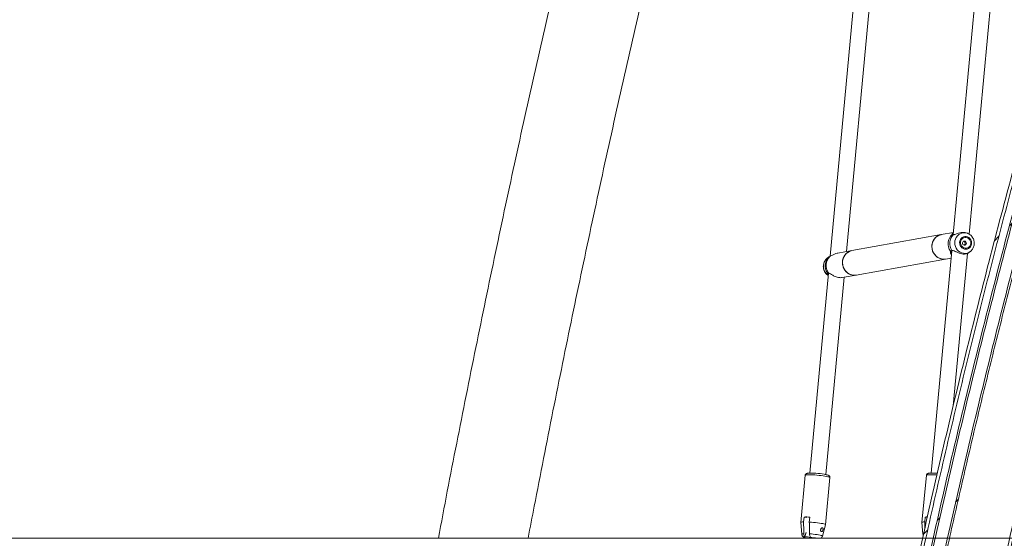
# Model space of a CAD drawing. Units: millimetres. Extents: x 0 to 59.4, y 0 to 42.1.
# Drawn here: x 9.6 to 11.6, y 5.6 to 6.6 of the extents above; entities that cross this region are included whole.
import ezdxf

# ---------------------------------------------------------------- set-up
doc = ezdxf.new("R2010")
doc.units = ezdxf.units.MM

msp = doc.modelspace()

# ---------------------------------------------------------------- hatches: boundary and pattern name
at = {"linetype": 'Continuous', "lineweight": 0}
h = msp.add_hatch(dxfattribs=at)
h.set_pattern_fill('ANSI32', scale=0.1, style=0)
edge = h.paths.add_edge_path(flags=0)
edge.add_line((11.2055748, 4.4319788), (11.209528, 4.4313689))
edge.add_spline(control_points=[(11.209528, 4.4313689), (11.4601664, 6.0560651), (11.9474667, 7.638444), (12.6383085, 9.1044227)], knot_values=[0, 0, 0, 0, 1, 1, 1, 1], weights=[1, 1, 1, 1], degree=3, periodic=0)
edge.add_line((12.6383085, 9.1044227), (12.6346902, 9.1061279))
edge.add_spline(control_points=[(12.6346902, 9.1061279), (11.9442426, 7.6409857), (11.4558559, 6.0543595), (11.2055748, 4.4319788)], knot_values=[0, 0, 0, 0, 1, 1, 1, 1], weights=[1, 1, 1, 1], degree=3, periodic=0)
h = msp.add_hatch(dxfattribs=at)
h.set_pattern_fill('ANSI32', scale=0.1, style=0)
edge = h.paths.add_edge_path(flags=0)
edge.add_line((11.2332474, 4.4277098), (11.2372007, 4.4270999))
edge.add_spline(control_points=[(11.2372007, 4.4270999), (11.2374297, 4.4285844), (11.2376589, 4.4300688), (11.2378883, 4.4315531), (11.2395173, 4.4420947), (11.2411563, 4.4526347), (11.2428052, 4.4631731), (11.2494007, 4.5053273), (11.2561546, 4.5474569), (11.2630666, 4.5895603), (11.2907177, 4.7579916), (11.3209034, 4.9260263), (11.3536034, 5.0935506), (11.3863034, 5.261075), (11.421525, 5.4281267), (11.4592444, 5.5945927), (11.4969638, 5.7610588), (11.5371895, 5.9269766), (11.5798942, 6.092234), (11.622599, 6.2574914), (11.6677924, 6.4221255), (11.7154439, 6.5860249), (11.7630955, 6.7499244), (11.8132158, 6.9131261), (11.8657711, 7.0755195), (11.9183263, 7.237913), (11.9733284, 7.3995349), (12.0307399, 7.5602757), (12.0881514, 7.7210165), (12.1479854, 7.8809125), (12.2102013, 8.0398555), (12.2724173, 8.1987984), (12.3370292, 8.3568242), (12.4039933, 8.5138258), (12.4709575, 8.6708274), (12.540289, 8.8268402), (12.6119409, 8.9817585), (12.6290404, 9.0187295), (12.6462727, 9.0556394), (12.663637, 9.0924867)], knot_values=[1.101978728, 1.101978728, 1.101978728, 1.101978728, 1.104231711, 1.104231711, 1.104231711, 1.120231718, 1.120231718, 1.120231718, 1.184232593, 1.184232593, 1.184232593, 1.4402903, 1.4402903, 1.4402903, 1.696348007, 1.696348007, 1.696348007, 1.952405714, 1.952405714, 1.952405714, 2.208463421, 2.208463421, 2.208463421, 2.464521129, 2.464521129, 2.464521129, 2.720578836, 2.720578836, 2.720578836, 2.976636543, 2.976636543, 2.976636543, 3.23269425, 3.23269425, 3.23269425, 3.488751957, 3.488751957, 3.488751957, 3.549855623, 3.549855623, 3.549855623, 3.549855623], weights=[1, 1, 1, 1, 1, 1, 1, 1, 1, 1, 1, 1, 1, 1, 1, 1, 1, 1, 1, 1, 1, 1, 1, 1, 1, 1, 1, 1, 1, 1, 1, 1, 1, 1, 1, 1, 1, 1, 1, 1], degree=3, periodic=0)
edge.add_line((12.663637, 9.0924867), (12.6600187, 9.0941919))
edge.add_spline(control_points=[(12.6600187, 9.0941919), (12.6367731, 9.0448644), (12.6137641, 8.9954249), (12.5909931, 8.9458766), (12.537539, 8.8295634), (12.4853922, 8.7126406), (12.4345725, 8.5951526), (12.3837527, 8.4776646), (12.3342537, 8.3595964), (12.2860942, 8.2409931), (12.2379347, 8.1223898), (12.1911086, 8.0032363), (12.1456338, 7.883578), (12.1001589, 7.7639196), (12.0560296, 7.6437413), (12.0132625, 7.5230886), (11.9704954, 7.402436), (11.9290852, 7.2812938), (11.8890476, 7.1597082), (11.8490099, 7.0381225), (11.8103399, 6.916078), (11.7730521, 6.7936211), (11.7357642, 6.6711641), (11.699854, 6.5482793), (11.6653349, 6.4250132), (11.6308158, 6.3017472), (11.5976836, 6.1780844), (11.5659508, 6.0540718), (11.5342179, 5.9300593), (11.5038805, 5.8056813), (11.4749501, 5.6809852), (11.4460197, 5.5562892), (11.4184925, 5.4312592), (11.3923792, 5.3059429), (11.3662658, 5.1806266), (11.3415629, 5.0550081), (11.3182799, 4.9291352), (11.2949968, 4.8032624), (11.2731307, 4.6771191), (11.2526898, 4.5507536), (11.2475799, 4.5191641), (11.2425589, 4.4875601), (11.237627, 4.4559423), (11.2363941, 4.4480379), (11.2351667, 4.4401326), (11.2339448, 4.4322264), (11.2337122, 4.4307209), (11.2334797, 4.4292154), (11.2332474, 4.4277098)], knot_values=[1.070279427, 1.070279427, 1.070279427, 1.070279427, 1.152073127, 1.152073127, 1.152073127, 1.344085315, 1.344085315, 1.344085315, 1.536097503, 1.536097503, 1.536097503, 1.728109691, 1.728109691, 1.728109691, 1.920121879, 1.920121879, 1.920121879, 2.112134067, 2.112134067, 2.112134067, 2.304146255, 2.304146255, 2.304146255, 2.496158443, 2.496158443, 2.496158443, 2.688170631, 2.688170631, 2.688170631, 2.880182819, 2.880182819, 2.880182819, 3.072195006, 3.072195006, 3.072195006, 3.264207194, 3.264207194, 3.264207194, 3.456219382, 3.456219382, 3.456219382, 3.504216716, 3.504216716, 3.504216716, 3.516215961, 3.516215961, 3.516215961, 3.518500892, 3.518500892, 3.518500892, 3.518500892], weights=[1, 1, 1, 1, 1, 1, 1, 1, 1, 1, 1, 1, 1, 1, 1, 1, 1, 1, 1, 1, 1, 1, 1, 1, 1, 1, 1, 1, 1, 1, 1, 1, 1, 1, 1, 1, 1, 1, 1, 1, 1, 1, 1, 1, 1, 1, 1, 1, 1], degree=3, periodic=0)
h = msp.add_hatch(dxfattribs=at)
h.set_pattern_fill('ANSI32', scale=0.1, style=0)
edge = h.paths.add_edge_path(flags=0)
edge.add_spline(control_points=[(12.2551548, 8.3009679), (11.7562041, 7.0783972), (11.3999295, 5.7998527), (11.1948718, 4.4932405)], knot_values=[0, 0, 0, 0, 1, 1, 1, 1], weights=[1, 1, 1, 1], degree=3, periodic=0)
edge.add_line((11.1948718, 4.4932405), (11.2011944, 4.4922482))
edge.add_spline(control_points=[(11.2011944, 4.4922482), (11.4061434, 5.7981678), (11.7634253, 7.0791479), (12.2610695, 8.2985232)], knot_values=[0, 0, 0, 0, 1, 1, 1, 1], weights=[1, 1, 1, 1], degree=3, periodic=0)
edge.add_spline(control_points=[(12.2610695, 8.2985232), (12.259098, 8.2993381), (12.2571264, 8.300153), (12.2551548, 8.3009679)], knot_values=[1660.222905275, 1660.222905275, 1660.222905275, 1660.222905275, 1660.226105307, 1660.226105307, 1660.226105307, 1660.226105307], weights=[1, 1, 1, 1], degree=3, periodic=0)
h = msp.add_hatch(dxfattribs=at)
h.set_pattern_fill('ANSI32', scale=0.1, style=0)
edge = h.paths.add_edge_path(flags=0)
edge.add_spline(control_points=[(11.8834446, 6.739296), (11.868416, 6.6895837), (11.8536162, 6.6398015), (11.8390461, 6.5899529), (11.7155103, 6.1673011), (11.6084071, 5.7394972), (11.5182257, 5.308495), (11.4731607, 5.0931172), (11.4322909, 4.8768189), (11.3956628, 4.659847), (11.3865074, 4.6056137), (11.3776164, 4.5513351), (11.3689904, 4.4970151), (11.3673841, 4.4869003), (11.3657871, 4.4767841), (11.3641993, 4.4666665)], knot_values=[5.206173474, 5.206173474, 5.206173474, 5.206173474, 5.284028829, 5.284028829, 5.284028829, 5.944532432, 5.944532432, 5.944532432, 6.274406387, 6.274406387, 6.274406387, 6.356845446, 6.356845446, 6.356845446, 6.372196508, 6.372196508, 6.372196508, 6.372196508], weights=[1, 1, 1, 1, 1, 1, 1, 1, 1, 1, 1, 1, 1, 1, 1, 1], degree=3, periodic=0)
edge.add_line((11.3641993, 4.4666665), (11.3705219, 4.4656742))
edge.add_spline(control_points=[(11.3705219, 4.4656742), (11.3721092, 4.4757886), (11.3737057, 4.4859015), (11.3753114, 4.4960129), (11.3846066, 4.554547), (11.3942097, 4.613033), (11.4041198, 4.671466), (11.4437684, 4.9052468), (11.4883449, 5.1382451), (11.5377902, 5.3701516), (11.6359215, 5.8304039), (11.7533833, 6.2869533), (11.8895625, 6.7374165)], knot_values=[1.854201084, 1.854201084, 1.854201084, 1.854201084, 1.86955868, 1.86955868, 1.86955868, 1.958459909, 1.958459909, 1.958459909, 2.314212364, 2.314212364, 2.314212364, 3.020724822, 3.020724822, 3.020724822, 3.020724822], weights=[1, 1, 1, 1, 1, 1, 1, 1, 1, 1, 1, 1, 1], degree=3, periodic=0)
edge.add_spline(control_points=[(11.8895625, 6.7374165), (11.8875232, 6.738043), (11.8854839, 6.7386695), (11.8834446, 6.739296)], knot_values=[1660.202414686, 1660.202414686, 1660.202414686, 1660.202414686, 1660.205614718, 1660.205614718, 1660.205614718, 1660.205614718], weights=[1, 1, 1, 1], degree=3, periodic=0)

# ---------------------------------------------------------------- linework, layer by layer
at = {"color": 7, "linetype": 'Continuous', "lineweight": 15}
for p, q in [((11.5095033, 6.7260866), (11.4572478, 6.1647589)), ((11.5095033, 6.7260866), (11.4572478, 6.1647589)), ((11.4894336, 6.1652678), (11.5411374, 6.7206693)), ((11.4894336, 6.1652678), (11.5411374, 6.7206693)), ((11.2610882, 6.6810791), (11.2089132, 6.1206151)), ((11.2610882, 6.6810791), (11.2089132, 6.1206151)), ((11.2419356, 6.1301101), (11.2924483, 6.6727169)), ((11.2419356, 6.1301101), (11.2924483, 6.6727169)), ((11.4330807, 6.1643712), (11.2527993, 6.132072)), ((11.4333043, 6.1643593), (11.4318997, 6.1640473)), ((11.4576212, 6.1687679), (11.4330807, 6.1643712)), ((11.4577067, 6.1644116), (11.4577367, 6.1644096)), ((11.4578878, 6.1644283), (11.4577453, 6.1644407)), ((11.4853262, 6.1672065), (11.4835783, 6.167796)), ((11.2064656, 6.119493), (11.2028695, 6.1165859)), ((11.2528495, 6.1320655), (11.2246455, 6.1270124)), ((11.261741, 6.0828779), (11.4418983, 6.1151549)), ((11.4541818, 6.1318221), (11.4124214, 5.6832321)), ((11.4541818, 6.1318221), (11.4124214, 5.6832321)), ((11.4401008, 6.1149874), (11.4406583, 6.1150436)), ((11.4418983, 6.1151549), (11.4528121, 6.1171102)), ((11.4532377, 6.1303867), (11.4531194, 6.129324)), ((11.4532386, 6.1311751), (11.453203, 6.1311222)), ((11.4550312, 6.1320891), (11.4550558, 6.1320945)), ((11.457177, 5.8187652), (11.485816, 6.1264048)), ((11.457177, 5.8187652), (11.485816, 6.1264048)), ((11.4882712, 6.1277184), (11.4918785, 6.1306344)), ((11.4930872, 6.1316989), (11.4918785, 6.1306344)), ((11.2057667, 6.0868146), (11.1681963, 5.6832321)), ((11.2057667, 6.0868146), (11.1681963, 5.6832321)), ((11.2000585, 5.680266), (11.2371266, 6.0784524)), ((11.2000585, 5.680266), (11.2371266, 6.0784524)), ((11.2062334, 6.0866448), (11.2062675, 6.0866347)), ((11.2334631, 6.0777961), (11.2616671, 6.0828491)), ((11.2591449, 6.0826085), (11.2618304, 6.0828789)), ((11.1587368, 5.6787153), (11.1498854, 5.5836328)), ((11.4029622, 5.6787153), (11.3941108, 5.5836328)), ((11.1996701, 5.5789984), (11.2085218, 5.6740807)), ((11.1498852, 5.583586), (11.151835, 5.5600458)), ((11.1564326, 5.5946255), (11.1555103, 5.5847212)), ((11.1564326, 5.5946255), (11.1618475, 5.5933102)), ((11.1670054, 5.5844784), (11.1679274, 5.5943828)), ((11.1934003, 5.5561765), (11.1996618, 5.5789521)), ((11.3941105, 5.583586), (11.3960604, 5.5600458)), ((11.4006577, 5.5946255), (11.3997357, 5.5847212)), ((11.4006577, 5.5946255), (11.4047767, 5.5936249)), ((16.7045831, 5.5516024), (2.5282079, 5.5516024)), ((11.1561346, 5.5536648), (11.1560805, 5.5530854)), ((11.1561346, 5.5536648), (11.1560805, 5.5530854)), ((11.1581509, 5.5540744), (11.1579209, 5.5516024)), ((11.1699726, 5.5516024), (11.1700993, 5.5529621)), ((11.17159, 5.5529795), (11.1772596, 5.5516024)), ((11.1839121, 5.5516024), (11.1827953, 5.5518227))]:
    msp.add_line(p, q, dxfattribs=at)
at = {"color": 8, "linetype": 'Continuous', "lineweight": 15}
for p, q in [((11.4547666, 6.1646668), (11.4546227, 6.1652401)), ((11.4573696, 6.1641862), (11.4570933, 6.1641531)), ((11.4817838, 6.1680302), (11.4851765, 6.1672563)), ((11.2062781, 6.1192015), (11.2061816, 6.1192053)), ((11.4514614, 6.1288852), (11.451644, 6.1311247)), ((11.4541497, 6.1325346), (11.4556554, 6.1323429)), ((11.2030477, 6.08719), (11.2033346, 6.087583))]:
    msp.add_line(p, q, dxfattribs=at)
at = {"color": 7, "linetype": 'Continuous', "lineweight": 15, "flags": 128}
for points in [[(11.4418983, 6.1151549), (11.4401364, 6.1149131), (11.4361736, 6.1148945), (11.4322488, 6.1155914), (11.4284748, 6.1169835), (11.42496, 6.119031), (11.4218057, 6.1216751), (11.4191027, 6.1248394), (11.4169286, 6.1284329), (11.415346, 6.1323525), (11.4144005, 6.1364854), (11.4141189, 6.1407125), (11.4145101, 6.1449122), (11.4155619, 6.1489639), (11.4172449, 6.1527508), (11.4195102, 6.1561641), (11.4222925, 6.1591056), (11.4255124, 6.1614906), (11.4290766, 6.1632506), (11.4328827, 6.1643348), (11.4330807, 6.1643712)], [(11.4330807, 6.1643712), (11.4319144, 6.1641292), (11.4281586, 6.1628723), (11.4246714, 6.1609506), (11.4215526, 6.1584193), (11.4188926, 6.1553514), (11.4167675, 6.151835), (11.4152383, 6.1479713), (11.4143496, 6.1438715), (11.4141263, 6.1396535), (11.4145752, 6.1354386), (11.4156835, 6.1313482), (11.4174188, 6.1274998), (11.4197317, 6.1240042), (11.4225554, 6.120962), (11.4258087, 6.1184606), (11.4293981, 6.1165721), (11.4332203, 6.1153508), (11.4371651, 6.1148318), (11.4407017, 6.1149747), (11.4411196, 6.1150299), (11.4418983, 6.1151549)], [(11.4834034, 6.1606475), (11.4805824, 6.1606674), (11.4778489, 6.1599922), (11.4753504, 6.1586583), (11.4732212, 6.1567378), (11.4715763, 6.154334), (11.4705045, 6.1515766), (11.4700635, 6.1486141), (11.4702772, 6.1456065), (11.4711337, 6.1427155), (11.4725871, 6.1400975), (11.4745589, 6.1378933), (11.4769432, 6.1362216), (11.4796109, 6.1351729), (11.4824185, 6.1348035), (11.4852146, 6.1351333), (11.4878484, 6.1361447), (11.490178, 6.1377829), (11.4920779, 6.1399599), (11.4934453, 6.142558), (11.494207, 6.1454374), (11.4943215, 6.1484428), (11.4937829, 6.1514122), (11.49262, 6.1541854), (11.4908957, 6.1566131), (11.4887029, 6.1585642), (11.4861596, 6.1599335), (11.4834034, 6.1606475)], [(11.4832193, 6.1586692), (11.4805359, 6.1586464), (11.4779665, 6.1578828), (11.4756856, 6.1564302), (11.4738493, 6.1543878), (11.4725823, 6.1518948), (11.471971, 6.1491208), (11.4720574, 6.1462551), (11.4728352, 6.143493), (11.4742515, 6.1410226), (11.4762096, 6.1390123), (11.4785766, 6.1375992), (11.4811907, 6.1368794), (11.483874, 6.1369022), (11.4864435, 6.1376658), (11.4887243, 6.1391184), (11.4905606, 6.1411608), (11.4918277, 6.1436538), (11.492439, 6.1464278), (11.4923526, 6.1492935), (11.4915748, 6.1520556), (11.4901585, 6.1545259), (11.4882004, 6.1565363), (11.4858334, 6.1579494), (11.4832193, 6.1586692)], [(11.480179, 6.1515018), (11.4786543, 6.1513819), (11.4773027, 6.150647), (11.4763298, 6.1494089), (11.4758844, 6.1478561), (11.4760334, 6.146225), (11.476755, 6.144764), (11.4779386, 6.1436955), (11.4794045, 6.1431821), (11.4809293, 6.143302), (11.4822808, 6.144037), (11.4832537, 6.1452751), (11.4836992, 6.1468278), (11.4835501, 6.1484589), (11.4828287, 6.1499198), (11.481645, 6.1509884), (11.480179, 6.1515018)], [(11.2616169, 6.0828558), (11.259855, 6.082614), (11.2558922, 6.0825954), (11.2519672, 6.0832921), (11.2481934, 6.0846844), (11.2446786, 6.0867319), (11.2415243, 6.0893758), (11.2388213, 6.0925402), (11.236647, 6.0961338), (11.2350646, 6.1000534), (11.2341188, 6.1041862), (11.2338375, 6.1084133), (11.2342284, 6.112613), (11.2352806, 6.1166647), (11.2369634, 6.1204516), (11.2392286, 6.123865), (11.2420112, 6.1268064), (11.2452308, 6.1291915), (11.248795, 6.1309514), (11.2526014, 6.1320357), (11.2527993, 6.132072)], [(11.2616671, 6.0828491), (11.2608884, 6.0827242), (11.2592082, 6.0825518)], [(11.1498852, 5.583586), (11.1498842, 5.5836066), (11.1502469, 5.5840131), (11.15133, 5.5843402), (11.1531019, 5.5845786), (11.1555103, 5.5847212)], [(11.1670054, 5.5844784), (11.1711579, 5.5841974), (11.1754165, 5.5838316), (11.1796567, 5.5833922), (11.1837535, 5.5828915), (11.1875865, 5.5823446), (11.1910431, 5.5817674), (11.1940223, 5.5811771), (11.1964361, 5.5805906), (11.1982134, 5.5800255), (11.1993027, 5.5794984), (11.1996713, 5.5790246), (11.1996618, 5.5789521)], [(11.3941105, 5.583586), (11.3941096, 5.5836066), (11.394472, 5.5840131), (11.3955551, 5.5843402), (11.397327, 5.5845786), (11.3997357, 5.5847212)], [(11.1581151, 5.5536886), (11.1571256, 5.5535608), (11.1562533, 5.5532964), (11.1561179, 5.5529526), (11.1567257, 5.5525456), (11.1579688, 5.5521172)], [(11.1581151, 5.5536886), (11.1571256, 5.5535608), (11.1562533, 5.5532964), (11.1561179, 5.5529526), (11.1567257, 5.5525456), (11.1579688, 5.5521172)]]:
    msp.add_lwpolyline(points, dxfattribs=at)
at = {"color": 8, "linetype": 'Continuous', "lineweight": 15, "flags": 128}
for points in [[(11.4918785, 6.1306344), (11.491521, 6.1303524), (11.4884468, 6.1284294), (11.4850801, 6.1271507), (11.4815357, 6.1265602), (11.477934, 6.1266777), (11.4743981, 6.1274993), (11.4710482, 6.128997), (11.4679982, 6.1311199), (11.4653521, 6.1337956), (11.4632, 6.136933), (11.4616151, 6.1404253), (11.4606518, 6.1441535), (11.4603422, 6.1479908), (11.4606975, 6.1518063), (11.4617051, 6.1554702), (11.4633311, 6.1588578), (11.4655198, 6.1618535), (11.4681969, 6.1643555), (11.4712711, 6.1662786), (11.4746378, 6.1675572), (11.4781822, 6.1681478), (11.4817838, 6.1680302), (11.4817838, 6.1680302)], [(11.2592082, 6.0825518), (11.2569342, 6.082526), (11.252989, 6.0830451), (11.2491671, 6.0842663), (11.2455775, 6.0861549), (11.2423244, 6.0886563), (11.2395005, 6.0916985), (11.2371876, 6.0951941), (11.2354523, 6.0990424), (11.2343442, 6.1031328), (11.233895, 6.1073477), (11.2341184, 6.1115657), (11.2350073, 6.1156655), (11.2365362, 6.1195292), (11.2386613, 6.1230456), (11.2413214, 6.1261135), (11.2444401, 6.1286448), (11.2479274, 6.1305664), (11.2516834, 6.1318234), (11.2528495, 6.1320655)], [(11.1587368, 5.6787153), (11.159065, 5.6790779), (11.1601006, 5.6794062), (11.1618126, 5.6796478), (11.1641526, 5.6797961), (11.1670529, 5.6798464), (11.17043, 5.6797975), (11.1741868, 5.6796509), (11.1782152, 5.6794108), (11.1823994, 5.6790839), (11.1866189, 5.6786798), (11.1907524, 5.6782099), (11.1946811, 5.677688), (11.1982917, 5.6771291), (11.2014808, 5.676549), (11.2041562, 5.6759647)], [(11.4029622, 5.6787153), (11.4032904, 5.6790779), (11.4043257, 5.6794062), (11.406038, 5.6796478), (11.4083777, 5.6797961), (11.411278, 5.6798464), (11.4146551, 5.6797975), (11.4184119, 5.6796509), (11.4224403, 5.6794108), (11.4244485, 5.6792632)], [(11.2041562, 5.6759647), (11.2062409, 5.6753927), (11.2076753, 5.6748496), (11.2084177, 5.674351), (11.2085218, 5.6740807)], [(11.151835, 5.5600458), (11.1518722, 5.5601907), (11.1524775, 5.5605362), (11.1538009, 5.5607966), (11.1557946, 5.5609627)], [(11.1672896, 5.56072), (11.1711604, 5.5604301), (11.1750833, 5.5600589), (11.1789185, 5.5596197), (11.1825293, 5.5591284), (11.1857868, 5.5586019), (11.1885755, 5.5580593), (11.1907953, 5.55752), (11.1923676, 5.5570033), (11.1932364, 5.5565272), (11.1934003, 5.5561765)], [(11.1690516, 5.5534142), (11.1699104, 5.5531395), (11.1700993, 5.5529621)]]:
    msp.add_lwpolyline(points, dxfattribs=at)
at = {"color": 7, "linetype": 'Continuous', "lineweight": 15}
for centre, radius, start, end in [((11.4728453, 6.1460673), 0.025938, 134.186444, 215.1761368), ((11.4752858, 6.1465132), 0.0253403, 135.8835434, 213.4792098), ((11.2169577, 6.1001837), 0.021622, 130.6600437, 237.4212663), ((11.2244706, 6.1015616), 0.0253403, 135.8835766, 213.4792694), ((11.2269606, 6.101999), 0.0259384, 134.187203, 215.1753778), ((11.1701162, 5.5314236), 0.1517971, 78.1681707, 91.1363148), ((11.4147898, 5.5656061), 0.1176357, 84.8765807, 91.6848279), ((11.1594221, 5.4638927), 0.130767, 86.2707868, 91.3099976), ((11.4034774, 5.5027614), 0.0919074, 89.0547355, 91.7580876), ((11.159753, 5.4198714), 0.1339481, 80.0944904, 86.2480369)]:
    msp.add_arc(centre, radius, start, end, dxfattribs=at)
at = {"color": 8, "linetype": 'Continuous', "lineweight": 15}
for centre, radius, start, end in [((11.4554019, 6.1639125), 0.0009862, 48.2917403, 130.1005131), ((11.4576788, 6.1636209), 0.0007912, 87.9776472, 137.7349987), ((11.4524245, 6.1317432), 0.0009958, 218.3957351, 321.4202543), ((11.4549029, 6.13293), 0.0008507, 207.7017741, 278.6763093), ((11.2041546, 6.0881248), 0.0009828, 213.4545022, 279.7637318), ((11.2064345, 6.0874121), 0.0007636, 207.7648512, 255.6564594), ((11.3972593, 5.5593465), 0.0013879, 80.6498505, 149.7459763), ((11.1620502, 5.528133), 0.0262328, 74.5203157, 98.5481137), ((11.1643704, 5.4624444), 0.0908225, 79.0137496, 85.4406665)]:
    msp.add_arc(centre, radius, start, end, dxfattribs=at)
at = {"color": 7, "linetype": 'Continuous', "lineweight": 15}
for points, knots in [([(12.6346901, 9.1061279), (12.6040918, 9.0405742), (12.5428915, 8.909459), (12.4542688, 8.7113193), (12.3679874, 8.512144), (12.2842962, 8.3118742), (12.2030396, 8.1103), (12.1242563, 7.9074302), (12.047962, 7.7032842), (11.9742756, 7.4981732), (11.9032156, 7.2921468), (11.8361565, 7.0893564), (11.7729261, 6.8898845), (11.7133528, 6.6938055), (11.6561336, 6.4970189), (11.601283, 6.2995668), (11.5487452, 6.1012406), (11.4985379, 5.9020562), (11.4506737, 5.702031), (11.4052204, 5.5014365), (11.3621883, 5.3003164), (11.3238848, 5.1101262), (11.2898577, 4.9309815), (11.2596829, 4.7629753), (11.2335649, 4.608706), (11.2161172, 4.4998642), (11.2076799, 4.4456165), (11.2058137, 4.4335268), (11.2055748, 4.4319788)], [0, 0, 0, 0, 0.044249919, 0.088505188, 0.132762272, 0.177017555, 0.221267469, 0.265697499, 0.310132931, 0.354570192, 0.399005637, 0.443435656, 0.485214472, 0.526997807, 0.568782639, 0.610565974, 0.652344776, 0.694275057, 0.736209922, 0.778146269, 0.820081106, 0.862011369, 0.896813663, 0.93161682, 0.966419116, 0.992517427, 0.999041923, 1, 1, 1, 1]), ([(12.6383086, 9.1044228), (12.6115451, 9.0471542), (12.5580155, 8.9326118), (12.4801474, 8.7596754), (12.4040645, 8.585943), (12.3299558, 8.4113643), (12.2577851, 8.2359846), (12.1875711, 8.0598121), (12.1193163, 7.8828631), (12.053029, 7.7051614), (11.988722, 7.5267397), (11.926145, 7.3468753), (11.8653324, 7.1655724), (11.8063185, 6.9828368), (11.749362, 6.7994432), (11.6944733, 6.6154266), (11.6416569, 6.4307963), (11.5909188, 6.2455698), (11.5422629, 6.0597649), (11.4957011, 5.8734242), (11.4512096, 5.6864488), (11.4087994, 5.4988567), (11.3684791, 5.310667), (11.3302833, 5.1220347), (11.2942444, 4.9331295), (11.2603629, 4.7439765), (11.2339217, 4.5861623), (11.2176057, 4.4834444), (11.2112258, 4.4423708), (11.209767, 4.4329166), (11.2095282, 4.4313689)], [0, 0, 0, 0, 0.038674867, 0.077353284, 0.116032935, 0.15471138, 0.193386226, 0.232061093, 0.27073952, 0.309419162, 0.348097597, 0.386772448, 0.425930857, 0.465092994, 0.504256332, 0.54341846, 0.582576854, 0.62174497, 0.660915564, 0.700086127, 0.739254232, 0.778501975, 0.817752247, 0.857002487, 0.896250243, 0.935409693, 0.974569113, 0.994147328, 0.999041855, 1, 1, 1, 1]), ([(11.2332474, 4.4277099), (11.2334798, 4.4292154), (11.2349325, 4.4386273), (11.2413041, 4.4796591), (11.2576215, 4.5823726), (11.2840631, 4.7401868), (11.3179237, 4.9291928), (11.3539135, 5.1178134), (11.3920246, 5.3060085), (11.432255, 5.4937703), (11.4745971, 5.6810589), (11.519048, 5.8678664), (11.5655995, 6.0541533), (11.6142487, 6.2399118), (11.6649856, 6.4251026), (11.7178079, 6.6097178), (11.7727047, 6.7937183), (11.8296736, 6.9770963), (11.8887022, 7.1598133), (11.9497891, 7.341861), (12.0129196, 7.5232016), (12.0780931, 7.7038266), (12.1452937, 7.8836985), (12.2145204, 8.0628092), (12.2857566, 8.2411215), (12.3590031, 8.4186261), (12.4342327, 8.5952909), (12.5114853, 8.7710882), (12.58668, 8.9374277), (12.6369114, 9.0447991), (12.6600187, 9.0941919)], [0, 0, 0, 0, 0.00093334, 0.005834749, 0.025440588, 0.064652659, 0.103869711, 0.143081838, 0.182298875, 0.221510987, 0.26072805, 0.299940144, 0.339157178, 0.378369279, 0.417586363, 0.456798433, 0.496015495, 0.535227579, 0.574444649, 0.613656748, 0.652873809, 0.692085916, 0.731302972, 0.770515067, 0.809732123, 0.848944216, 0.888161286, 0.927373366, 0.966590441, 1, 1, 1, 1]), ([(11.2372006, 4.4271), (11.2374297, 4.4285844), (11.239286, 4.4406107), (11.2477131, 4.4947949), (11.2629083, 4.5895875), (11.2841197, 4.7158223), (11.3062802, 4.841905), (11.3293896, 4.9678271), (11.3534443, 5.093572), (11.3784412, 5.2191231), (11.4043807, 5.3444828), (11.4312633, 5.4696536), (11.4590859, 5.5946187), (11.4878444, 5.719362), (11.5175395, 5.8438856), (11.5481713, 5.9681921), (11.5797368, 6.0922647), (11.6122307, 6.2160875), (11.6456541, 6.3396626), (11.6800078, 6.4629924), (11.7152874, 6.5860604), (11.7514876, 6.7088508), (11.7886095, 6.8313656), (11.8266538, 6.9536073), (11.8656155, 7.0755597), (11.9054895, 7.1972067), (11.9462765, 7.3185507), (11.9879766, 7.4395941), (12.0305858, 7.5603205), (12.0740974, 7.6807143), (12.1185118, 7.800778), (12.1638312, 7.9205133), (12.2100486, 8.039905), (12.2571585, 8.1589369), (12.3051612, 8.2776115), (12.3540576, 8.3959311), (12.4038419, 8.5138799), (12.4545081, 8.631442), (12.506052, 8.7486222), (12.5584954, 8.8654127), (12.6109485, 8.980076), (12.6463492, 9.0556032), (12.663637, 9.0924867)], [0, 0, 0, 0, 0.000920447, 0.007457216, 0.033604443, 0.059752379, 0.085900332, 0.112054245, 0.13820812, 0.164356085, 0.190504023, 0.216657899, 0.242811738, 0.268959713, 0.295107687, 0.321261546, 0.347415426, 0.373563379, 0.399711357, 0.425865229, 0.4520191, 0.478167043, 0.504315023, 0.530468887, 0.556622756, 0.58277073, 0.608918693, 0.635072558, 0.661226445, 0.687374402, 0.713522357, 0.739676238, 0.765830107, 0.791978076, 0.818126036, 0.844279889, 0.870433761, 0.896581723, 0.92272969, 0.948883574, 0.975037436, 1, 1, 1, 1]), ([(10.6000053, 5.5516024), (10.604111, 5.5731424), (10.6143518, 5.6268692), (10.6310636, 5.7125229), (10.6500969, 5.8085918), (10.6694337, 5.904416), (10.6890587, 6.000003), (10.7089753, 6.0953463), (10.7291816, 6.1904429), (10.7496768, 6.2852893), (10.7704603, 6.3798819), (10.7915313, 6.4742171), (10.8128891, 6.5682915), (10.834533, 6.6621012), (10.8564616, 6.7556432), (10.8786745, 6.8489137), (10.9011707, 6.9419092), (10.9239492, 7.0346265), (10.9470099, 7.1270613), (10.9703509, 7.2192112), (10.9939716, 7.3110722), (11.0178715, 7.4026409), (11.0420494, 7.4939137), (11.0665041, 7.5848878), (11.0912352, 7.675559), (11.1162415, 7.7659243), (11.1415218, 7.8559806), (11.1670758, 7.9457236), (11.1929016, 8.0351512), (11.2189989, 8.1242591), (11.245367, 8.2130435), (11.2720019, 8.3015051), (11.298914, 8.3896257), (11.3237693, 8.4700446), (11.3397745, 8.520936), (11.3466174, 8.5426939)], [0, 0, 0, 0, 0.020647816, 0.051501574, 0.082354963, 0.113208117, 0.14406104, 0.174913635, 0.205765972, 0.236617966, 0.267469651, 0.298321032, 0.329172144, 0.36002296, 0.39087343, 0.421723526, 0.452573349, 0.483422778, 0.514271964, 0.545120739, 0.575969157, 0.606817241, 0.637664983, 0.66851229, 0.699359302, 0.730205926, 0.761052159, 0.791898064, 0.822743503, 0.853588616, 0.88443334, 0.915277606, 0.946121504, 0.976964972, 1, 1, 1, 1]), ([(12.2551549, 8.3009679), (12.2322382, 8.2443134), (12.1856051, 8.1290272), (12.1176578, 7.9541462), (12.0507662, 7.7765726), (11.985884, 7.5982474), (11.9229774, 7.4192225), (11.8620681, 7.2395163), (11.8031578, 7.0591449), (11.7462524, 6.8781229), (11.6913577, 6.6964749), (11.6384848, 6.5142342), (11.5874283, 6.3306648), (11.5382249, 6.1457727), (11.4909066, 5.9595662), (11.4456826, 5.7728338), (11.4025616, 5.5856107), (11.3625667, 5.4025777), (11.325524, 5.2237947), (11.2912572, 5.0492864), (11.2588009, 4.8744061), (11.2281785, 4.6991989), (11.2072903, 4.5720698), (11.1964694, 4.5033824), (11.1948717, 4.4932404)], [0, 0, 0, 0, 0.046281196, 0.094177499, 0.142078201, 0.189980406, 0.237881129, 0.285777391, 0.3336737, 0.38157441, 0.429476587, 0.47737729, 0.525273622, 0.573767748, 0.622266442, 0.670766727, 0.719265434, 0.767759612, 0.81264535, 0.857531094, 0.902436247, 0.947341426, 0.992224751, 1, 1, 1, 1]), ([(12.2610695, 8.2985232), (12.2468622, 8.2635195), (12.2184474, 8.1935119), (12.1767072, 8.0881389), (12.1356149, 7.982505), (12.0877877, 7.8570552), (12.0337367, 7.7116037), (11.9741076, 7.5459257), (11.9161867, 7.3796379), (11.8599843, 7.2127664), (11.8055068, 7.0453304), (11.7527588, 6.8773416), (11.7017433, 6.7088119), (11.6524659, 6.5397611), (11.6049346, 6.3702158), (11.5589904, 6.1995874), (11.5146609, 6.0278812), (11.4719698, 5.8551044), (11.4310792, 5.6818877), (11.3919963, 5.5082592), (11.3556292, 5.33846), (11.3218321, 5.1725386), (11.2904561, 5.0105159), (11.2606407, 4.8481778), (11.2324061, 4.6855603), (11.2129468, 4.566855), (11.2027914, 4.5023862), (11.2011944, 4.4922481)], [0, 0, 0, 0, 0.0286194711, 0.0572389454, 0.0858634503, 0.1144879623, 0.1589503226, 0.2034162403, 0.2478833448, 0.2923492451, 0.3368115894, 0.3812739529, 0.4257398749, 0.4702069797, 0.5146728788, 0.5591352357, 0.6040750282, 0.6490184713, 0.6939631726, 0.7389065724, 0.7838463984, 0.825516226, 0.867186081, 0.9088715068, 0.9505568904, 0.9922247892, 1, 1, 1, 1]), ([(11.3641992, 4.4666665), (11.3657929, 4.4767832), (11.3759455, 4.5412306), (11.395405, 4.6598933), (11.4236577, 4.8224663), (11.453509, 4.9847775), (11.4849439, 5.1468107), (11.5179604, 5.3085385), (11.5525515, 5.4699274), (11.5887139, 5.6309621), (11.6264444, 5.7916366), (11.6657603, 5.9520144), (11.7066626, 6.1120816), (11.7491419, 6.2718274), (11.7932082, 6.431142), (11.8378498, 6.5870088), (11.8685486, 6.6895434), (11.8834446, 6.739296)], [0, 0, 0, 0, 0.013169299, 0.083893606, 0.154621187, 0.225348833, 0.2961034, 0.366857848, 0.437597319, 0.508340099, 0.579082793, 0.649822255, 0.720669636, 0.791520411, 0.862371204, 0.933218627, 1, 1, 1, 1]), ([(11.3705219, 4.4656742), (11.3721151, 4.4757877), (11.382931, 4.5444466), (11.4038202, 4.6715204), (11.4344645, 4.8466718), (11.4669652, 5.0215187), (11.5013053, 5.1960403), (11.5373817, 5.3697189), (11.5751673, 5.5425164), (11.6146408, 5.7144178), (11.655903, 5.8858988), (11.6989783, 6.0570357), (11.7438553, 6.2278155), (11.7905758, 6.3982088), (11.8389466, 6.5681436), (11.8726908, 6.6809932), (11.8895624, 6.7374165)], [0, 0, 0, 0, 0.013170206, 0.089410865, 0.165655881, 0.24190073, 0.318179437, 0.394458112, 0.470082806, 0.545711548, 0.621340411, 0.696965075, 0.772721742, 0.848482525, 0.924243319, 1, 1, 1, 1]), ([(10.6625686, 6.7072832), (10.6618912, 6.7043933), (10.6538594, 6.6701292), (10.6387424, 6.604242), (10.6172419, 6.5096047), (10.5960604, 6.4146821), (10.5751615, 6.3195121), (10.5545553, 6.2240897), (10.5342402, 6.1284202), (10.5142173, 6.0325071), (10.4944881, 5.9363535), (10.4750514, 5.839964), (10.4559146, 5.7433372), (10.4371954, 5.6472397), (10.4250116, 5.5832333), (10.4189905, 5.5516024)], [0, 0, 0, 0, 0.007632416, 0.090493013, 0.173352549, 0.256211346, 0.339069179, 0.421926346, 0.504782773, 0.587638454, 0.670493146, 0.753347019, 0.836200524, 0.91905302, 1, 1, 1, 1]), ([(11.4546227, 6.1652401), (11.454722, 6.1655144), (11.4550159, 6.1663261), (11.456092, 6.1675044), (11.4573974, 6.1680865), (11.4575647, 6.1681611)], [0, 0, 0, 0, 0.307959815, 0.911286175, 1, 1, 1, 1]), ([(11.4570933, 6.1641531), (11.4562316, 6.1642364), (11.4551963, 6.1643365), (11.4548284, 6.1646194), (11.4547666, 6.1646668)], [0, 0, 0, 0, 0.832262028, 1, 1, 1, 1]), ([(11.4569565, 6.1644825), (11.4567716, 6.1644967), (11.456266, 6.1645355), (11.455996, 6.1647179), (11.4560508, 6.1646505), (11.4560615, 6.1646374)], [0, 0, 0, 0, 0.317089273, 0.867090687, 1, 1, 1, 1]), ([(11.4577058, 6.1644163), (11.4576451, 6.1644164), (11.457313, 6.1644173), (11.4571168, 6.1644532), (11.4569565, 6.1644825)], [0, 0, 0, 0, 0.182751106, 1, 1, 1, 1]), ([(11.4835715, 6.1677643), (11.4819273, 6.1681878), (11.4787486, 6.1690066), (11.4732119, 6.1686632), (11.4676693, 6.1673915), (11.4627471, 6.1656087), (11.4592149, 6.1643318), (11.4578291, 6.1642224), (11.4573696, 6.1641862)], [0, 0, 0, 0, 0.188767649, 0.364935292, 0.54648027, 0.755694063, 0.918994911, 1, 1, 1, 1]), ([(11.4930918, 6.1317929), (11.4936642, 6.1323421), (11.4950856, 6.1337061), (11.4968409, 6.1363702), (11.4983503, 6.139619), (11.4992796, 6.1431208), (11.4996185, 6.1467522), (11.4993457, 6.1504122), (11.4984652, 6.1539877), (11.4969987, 6.157369), (11.4949859, 6.1604448), (11.4924912, 6.1631301), (11.4895765, 6.1652841), (11.4870869, 6.1666558), (11.485543, 6.1670807), (11.4851498, 6.167189)], [0, 0, 0, 0, 0.055247044, 0.137211209, 0.219527786, 0.302241204, 0.385345489, 0.468796483, 0.552529683, 0.636446741, 0.720427182, 0.80435432, 0.888086761, 0.971499114, 1, 1, 1, 1]), ([(11.47938, 6.143235), (11.4796608, 6.1434098), (11.4803056, 6.1438111), (11.4809791, 6.1448789), (11.4813612, 6.14622), (11.4813367, 6.1476387), (11.4809287, 6.1489721), (11.4801522, 6.1500914), (11.4791247, 6.1508518), (11.4783327, 6.1510286), (11.4779787, 6.1511076)], [0, 0, 0, 0, 0.1030261426, 0.2365585891, 0.369238847, 0.4982122375, 0.6264997241, 0.7580748868, 0.8918927275, 1, 1, 1, 1]), ([(11.2030516, 6.116661), (11.2028292, 6.1165063), (11.2016479, 6.1156844), (11.1998786, 6.1137063), (11.1978514, 6.1107968), (11.1963741, 6.1075188), (11.1954525, 6.1040191), (11.1951291, 6.1003839), (11.1954158, 6.0967254), (11.1963092, 6.0931517), (11.1977912, 6.0897808), (11.1998071, 6.0866962), (11.2023438, 6.0840841), (11.2042234, 6.0824921), (11.2053063, 6.0819486), (11.2053134, 6.081945)], [0, 0, 0, 0, 0.020281331, 0.107745783, 0.195497882, 0.283633975, 0.372196304, 0.461175746, 0.55052594, 0.640170359, 0.73001403, 0.819923633, 0.909767241, 0.999406892, 1, 1, 1, 1]), ([(11.2061816, 6.1192053), (11.2061309, 6.1191778), (11.2060763, 6.1191481), (11.2061994, 6.1192699), (11.2063505, 6.1193707), (11.2064887, 6.1194628)], [0, 0, 0, 0, 0.521150612, 0.562178734, 1, 1, 1, 1]), ([(11.2088814, 6.1205985), (11.2079484, 6.1201435), (11.2068275, 6.1195968), (11.206357, 6.1192582), (11.2062781, 6.1192015)], [0, 0, 0, 0, 0.832390768, 1, 1, 1, 1]), ([(11.2064077, 6.1193139), (11.2063652, 6.1192808), (11.2062763, 6.1192115), (11.2062952, 6.1192244), (11.2063051, 6.1192312)], [0, 0, 0, 0, 0.478605816, 1, 1, 1, 1]), ([(11.2246584, 6.1269195), (11.2241884, 6.1268622), (11.2218831, 6.1265813), (11.2176511, 6.1250106), (11.2126094, 6.1225476), (11.2100682, 6.121219), (11.2088814, 6.1205985)], [0, 0, 0, 0, 0.073617583, 0.361126992, 0.701637424, 1, 1, 1, 1]), ([(11.4535282, 6.1247999), (11.4533668, 6.1249503), (11.452075, 6.1261535), (11.4513617, 6.1278646), (11.4514558, 6.1288285), (11.4514614, 6.1288852)], [0, 0, 0, 0, 0.118489995, 0.948135632, 1, 1, 1, 1]), ([(11.451644, 6.1311247), (11.4521472, 6.1316362), (11.4527518, 6.1322506), (11.4539491, 6.1324938), (11.4541497, 6.1325346)], [0, 0, 0, 0, 0.832437233, 1, 1, 1, 1]), ([(11.4531509, 6.1295582), (11.453119, 6.1296759), (11.452972, 6.1302169), (11.4530797, 6.1308662), (11.4531913, 6.1310328), (11.453234, 6.1310964)], [0, 0, 0, 0, 0.146641413, 0.674016363, 1, 1, 1, 1]), ([(11.4532458, 6.1311687), (11.4532595, 6.1311955), (11.4533578, 6.1313866), (11.4538301, 6.1317121), (11.454452, 6.1320351), (11.4550015, 6.1320774), (11.4550309, 6.1320797)], [0, 0, 0, 0, 0.0759419521, 0.5414592036, 0.975393397, 1, 1, 1, 1]), ([(11.4550569, 6.1320486), (11.455264, 6.1321041), (11.4555512, 6.1321811), (11.4560125, 6.1320849), (11.4561411, 6.1320581)], [0, 0, 0, 0, 0.72103997, 1, 1, 1, 1]), ([(11.4556554, 6.1323429), (11.4561369, 6.1323359), (11.4566424, 6.1323285), (11.4584122, 6.1317435), (11.4612722, 6.1304528), (11.4661816, 6.128124), (11.4718932, 6.1260973), (11.4773847, 6.1251111), (11.482112, 6.1252537), (11.4857614, 6.1261621), (11.4878932, 6.1273814), (11.4881964, 6.1276807), (11.4882546, 6.1277381)], [0, 0, 0, 0, 0.056146245, 0.058942354, 0.173188317, 0.312858426, 0.445760263, 0.580106809, 0.700076764, 0.823710668, 0.96619114, 1, 1, 1, 1]), ([(11.2054137, 6.0830208), (11.2046631, 6.0838993), (11.2032303, 6.0855763), (11.2031066, 6.0866695), (11.2030477, 6.08719)], [0, 0, 0, 0, 0.523833762, 1, 1, 1, 1]), ([(11.2033346, 6.087583), (11.2038275, 6.0875481), (11.2044196, 6.0875061), (11.2055664, 6.087121), (11.2057588, 6.0870563)], [0, 0, 0, 0, 0.8322565, 1, 1, 1, 1]), ([(11.2043111, 6.0871548), (11.2043107, 6.0871547), (11.2042193, 6.0871223), (11.2045545, 6.087174), (11.2051089, 6.0870253), (11.2058439, 6.0867925), (11.2062273, 6.0866711)], [0, 0, 0, 0, 0.001032852, 0.280057397, 0.62452788, 1, 1, 1, 1]), ([(11.2057588, 6.0870563), (11.2063047, 6.0868238), (11.2074176, 6.0863498), (11.2101045, 6.0847414), (11.2133886, 6.0827443), (11.2172982, 6.0807437), (11.2212182, 6.0791046), (11.2258506, 6.0778157), (11.2303364, 6.0773528), (11.2325479, 6.0777337), (11.2334502, 6.077889)], [0, 0, 0, 0, 0.089648967, 0.182751075, 0.36515923, 0.47273446, 0.584262231, 0.738485551, 0.893307186, 1, 1, 1, 1]), ([(11.1664231, 5.6832021), (11.1659741, 5.6831803), (11.1646755, 5.6831174), (11.1633196, 5.6829222), (11.1620088, 5.6825943), (11.1609335, 5.6821412), (11.1598581, 5.6813084), (11.1590119, 5.6801529), (11.1588454, 5.6791919), (11.1587658, 5.6787322)], [0, 0, 0, 0, 0.137153012, 0.3965863, 0.549959223, 0.68829492, 0.793152773, 0.901048524, 1, 1, 1, 1]), ([(11.2084891, 5.6741009), (11.208496, 5.6745966), (11.2085095, 5.6755647), (11.2079093, 5.6767993), (11.2071551, 5.6776881), (11.2063343, 5.6783054), (11.2053836, 5.6788122), (11.2040832, 5.6793119), (11.2027942, 5.679681), (11.2019113, 5.6798974), (11.201816, 5.6799207)], [0, 0, 0, 0, 0.104535004, 0.204158686, 0.299188363, 0.401457282, 0.527912687, 0.717261717, 0.969494799, 1, 1, 1, 1]), ([(11.4106482, 5.6832021), (11.4101991, 5.6831803), (11.4089005, 5.6831174), (11.4075452, 5.6829222), (11.4062338, 5.6825943), (11.4051584, 5.6821411), (11.4040836, 5.6813085), (11.4032368, 5.6801527), (11.4030706, 5.6791919), (11.4029911, 5.6787322)], [0, 0, 0, 0, 0.137149978, 0.396597559, 0.549949944, 0.688287612, 0.793153911, 0.901038831, 1, 1, 1, 1]), ([(11.1555103, 5.5847212), (11.1555353, 5.5824847), (11.1556239, 5.5745647), (11.1557233, 5.5666456), (11.1557946, 5.5609627)], [0, 0, 0, 0, 0.28238356, 1, 1, 1, 1]), ([(11.1672896, 5.56072), (11.1672679, 5.5624099), (11.1671947, 5.5680927), (11.1671004, 5.5760122), (11.1670305, 5.582242), (11.1670054, 5.5844784)], [0, 0, 0, 0, 0.213400932, 0.71761648, 1, 1, 1, 1]), ([(11.3997357, 5.5847212), (11.3997604, 5.5824847), (11.3998086, 5.5781417), (11.3998625, 5.5737992), (11.3998886, 5.571693)], [0, 0, 0, 0, 0.514970098, 1, 1, 1, 1]), ([(11.1518809, 5.5600413), (11.1518768, 5.5599161), (11.1518498, 5.5591118), (11.1523205, 5.5577379), (11.1531534, 5.5561074), (11.1542282, 5.5548459), (11.1552608, 5.5539781), (11.1558775, 5.5536285), (11.1561184, 5.5534919)], [0, 0, 0, 0, 0.043992606, 0.282826658, 0.497398053, 0.695116908, 0.880885391, 1, 1, 1, 1]), ([(11.1557946, 5.5609627), (11.1557957, 5.5609031), (11.1558116, 5.5600003), (11.1560292, 5.5582399), (11.1568245, 5.5560788), (11.1576012, 5.5547394), (11.1581275, 5.5543865), (11.1581823, 5.5543497)], [0, 0, 0, 0, 0.0216709306, 0.3282515667, 0.6391198596, 0.962428868, 1, 1, 1, 1]), ([(11.1605879, 5.5630201), (11.1604016, 5.5626664), (11.15971, 5.5613537), (11.1589185, 5.5587507), (11.1583608, 5.556066), (11.1581938, 5.5544817), (11.1581509, 5.5540744)], [0, 0, 0, 0, 0.135906275, 0.504541367, 0.872615739, 1, 1, 1, 1]), ([(11.1701996, 5.5537596), (11.1699541, 5.553907), (11.1691503, 5.5543895), (11.168132, 5.5561524), (11.1674137, 5.5584916), (11.1673252, 5.5600817), (11.1672896, 5.56072)], [0, 0, 0, 0, 0.14783514, 0.483894049, 0.792810757, 1, 1, 1, 1]), ([(11.1919211, 5.5726302), (11.1916188, 5.5723919), (11.1910143, 5.5719155), (11.1902812, 5.5707591), (11.1898208, 5.5694236), (11.1897092, 5.5680347), (11.1899366, 5.5667812), (11.190435, 5.5657923), (11.1911161, 5.5651649), (11.1918853, 5.5649712), (11.1926547, 5.5652367), (11.1933573, 5.5659298), (11.1939467, 5.566967), (11.1943885, 5.5682231), (11.194654, 5.5695652), (11.194705, 5.5708653), (11.1944977, 5.5719764), (11.1940164, 5.5727476), (11.1933127, 5.5730745), (11.1925733, 5.5729957), (11.1921066, 5.5727342), (11.1919211, 5.5726302)], [0, 0, 0, 0, 0.055211731, 0.110382991, 0.166286812, 0.221061017, 0.274250616, 0.326918958, 0.379842978, 0.432999565, 0.48617513, 0.539347265, 0.592294261, 0.6449667, 0.698044131, 0.752580191, 0.808438478, 0.863597245, 0.916153777, 0.966666073, 1, 1, 1, 1]), ([(11.396106, 5.5600413), (11.3961022, 5.5599164), (11.3960773, 5.5591135), (11.3963405, 5.5581903), (11.3967142, 5.5575059), (11.3967674, 5.5574084)], [0, 0, 0, 0, 0.136391776, 0.876913556, 1, 1, 1, 1]), ([(11.1900839, 5.5516024), (11.1902475, 5.551702), (11.1909293, 5.5521173), (11.1919795, 5.553254), (11.1929558, 5.5547058), (11.1932242, 5.5557659), (11.1933229, 5.5561558)], [0, 0, 0, 0, 0.105347517, 0.439107708, 0.793756761, 1, 1, 1, 1])]:
    msp.add_open_spline(points, degree=3, knots=knots, dxfattribs=at)
at = {"color": 8, "linetype": 'Continuous', "lineweight": 15}
for points, knots in [([(11.457365, 6.1660156), (11.4570211, 6.1657241), (11.4562953, 6.1651089), (11.4563917, 6.1646955), (11.4564424, 6.164478)], [0, 0, 0, 0, 0.473768392, 1, 1, 1, 1]), ([(11.4531194, 6.129324), (11.4531184, 6.1293161), (11.4530648, 6.1288802), (11.453434, 6.1282754), (11.4537965, 6.1276816)], [0, 0, 0, 0, 0.018188366, 1, 1, 1, 1]), ([(11.2050324, 6.0868978), (11.2050345, 6.0866584), (11.2050376, 6.0862913), (11.2054884, 6.0857103), (11.2056453, 6.0855082)], [0, 0, 0, 0, 0.652161933, 1, 1, 1, 1])]:
    msp.add_open_spline(points, degree=3, knots=knots, dxfattribs=at)

doc.saveas('drawing.dxf')
